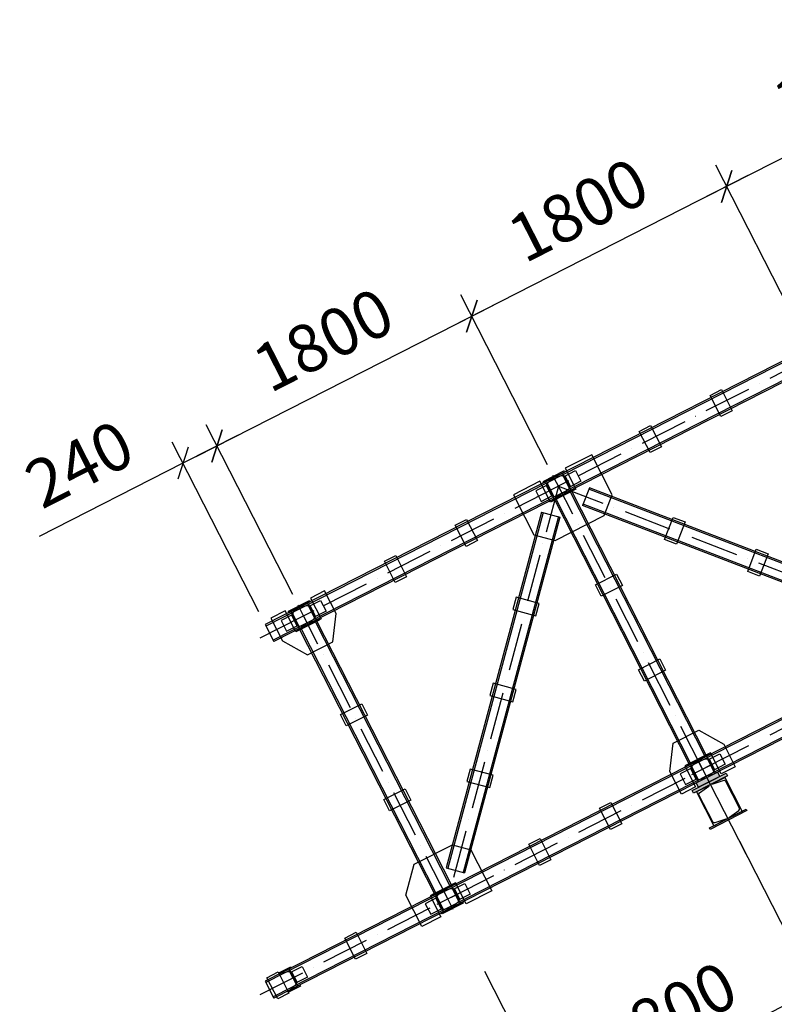
# Model space of a CAD drawing. Units: inches. Extents: x 3221622 to 3744484, y -1232331 to -971684.
# Drawn here: x 3557041 to 3561791, y -1123265 to -1117066 of the extents above; entities that cross this region are included whole.
import ezdxf

# ---------------------------------------------------------------- set-up
doc = ezdxf.new("R2010")
doc.units = ezdxf.units.IN
doc.header["$MEASUREMENT"] = 0
doc.header["$PDMODE"] = 35
doc.linetypes.add('ACAD_ISO10W100', pattern=[18, 12, -3, 0, -3])
doc.styles.get("Standard").update_dxf_attribs({"font": 'arial.ttf'})
doc.dimstyles.new('150', dxfattribs={"dimtxt": 300, "dimasz": 150, "dimexe": 150, "dimexo": 150, "dimgap": 100, "dimtad": 1, "dimdec": 0, "dimzin": 9, "dimtxsty": 'Standard', "dimblk": 'OBLIQUE', "dimcen": 2.5, "dimdle": 150, "dimadec": 0, "dimazin": 0, "dimtm": 1e-09, "dimtfac": 1, "dimtdec": 0, "dimtmove": 0, "dimatfit": 3, "dimldrblk": 'OBLIQUE', "dimfxl": 1, "dimarcsym": 0})

# ---------------------------------------------------------------- blocks, each defined once
blk = doc.blocks.new('_Oblique')
at = {"color": 0, "linetype": 'ByBlock', "lineweight": -2}
blk.add_line((-0.5, -0.5), (0.5, 0.5), dxfattribs=at)
blk = doc.blocks.new('*D4207')
at = {"color": 0, "lineweight": -2, "ltscale": 500, "transparency": 16777216}
for p, q in [((3563174.9, -1121420.9), (3563719.7, -1122490.1)), ((3561571.1, -1122238.1), (3562115.9, -1123307.3)), ((3563785.3, -1122288.3), (3561914.1, -1123241.7))]:
    blk.add_line(p, q, dxfattribs=at)
at = {"layer": 'Defpoints', "color": 0, "ltscale": 500, "transparency": 16777216}
for p in [(3563106.8, -1121287.2), (3561503, -1122104.4), (3562047.8, -1123173.6)]:
    blk.add_point(p, dxfattribs=at)
at = {"color": 0, "lineweight": -2, "ltscale": 500, "transparency": 16777216, "xscale": 150, "yscale": 150, "zscale": 150}
for p, rotation in [((3563651.6, -1122356.4), 26.99999999894691), ((3562047.8, -1123173.6), 206.9999999989469)]:
    blk.add_blockref('_Oblique', p, dxfattribs=dict(at, rotation=rotation))
at = {"color": 0, "ltscale": 500, "transparency": 16777216, "insert": (3562734.8, -1122539.4), "char_height": 300, "attachment_point": 5, "rotation": 27}
blk.add_mtext('1800', dxfattribs=at)
blk = doc.blocks.new('*D4209')
at = {"color": 0, "lineweight": -2, "ltscale": 500, "transparency": 16777216}
for p, q in [((3561571.1, -1122238.1), (3562115.9, -1123307.3)), ((3559967.3, -1123055.2), (3560512.1, -1124124.4)), ((3562181.4, -1123105.5), (3560310.3, -1124058.9))]:
    blk.add_line(p, q, dxfattribs=at)
at = {"layer": 'Defpoints', "color": 0, "ltscale": 500, "transparency": 16777216}
for p in [(3561503, -1122104.4), (3559899.2, -1122921.6), (3560444, -1123990.8)]:
    blk.add_point(p, dxfattribs=at)
at = {"color": 0, "lineweight": -2, "ltscale": 500, "transparency": 16777216, "xscale": 150, "yscale": 150, "zscale": 150}
for p, rotation in [((3562047.8, -1123173.6), 26.99999999894691), ((3560444, -1123990.8), 206.9999999989469)]:
    blk.add_blockref('_Oblique', p, dxfattribs=dict(at, rotation=rotation))
at = {"color": 0, "ltscale": 500, "transparency": 16777216, "insert": (3561130.9, -1123356.6), "char_height": 300, "attachment_point": 5, "rotation": 27}
blk.add_mtext('1800', dxfattribs=at)
blk = doc.blocks.new('*D4210')
at = {"color": 0, "lineweight": -2, "ltscale": 500, "transparency": 16777216}
for p, q in [((3559967.3, -1123055.2), (3560512.1, -1124124.4)), ((3558845.5, -1123626.8), (3559390.3, -1124696)), ((3560577.6, -1123922.7), (3559188.5, -1124630.5))]:
    blk.add_line(p, q, dxfattribs=at)
at = {"layer": 'Defpoints', "color": 0, "ltscale": 500, "transparency": 16777216}
for p in [(3559899.2, -1122921.6), (3558777.4, -1123493.2), (3559322.2, -1124562.4)]:
    blk.add_point(p, dxfattribs=at)
at = {"color": 0, "lineweight": -2, "ltscale": 500, "transparency": 16777216, "xscale": 150, "yscale": 150, "zscale": 150}
for p, rotation in [((3560444, -1123990.8), 26.99999999894691), ((3559322.2, -1124562.4), 206.9999999989469)]:
    blk.add_blockref('_Oblique', p, dxfattribs=dict(at, rotation=rotation))
at = {"color": 0, "ltscale": 500, "transparency": 16777216, "insert": (3559768.1, -1124051), "char_height": 300, "attachment_point": 5, "rotation": 27}
blk.add_mtext('1259', dxfattribs=at)
blk = doc.blocks.new('*D4215')
at = {"color": 0, "lineweight": -2, "ltscale": 500, "transparency": 16777216}
for p, q in [((3561967.3, -1119050.8), (3561422.5, -1117981.6)), ((3561624.3, -1118047.1), (3559753.1, -1119000.5)), ((3560363.5, -1119868), (3559818.7, -1118798.8))]:
    blk.add_line(p, q, dxfattribs=at)
at = {"layer": 'Defpoints', "color": 0, "ltscale": 500, "transparency": 16777216}
for p in [(3559886.8, -1118932.4), (3562035.4, -1119184.4), (3560431.6, -1120001.6)]:
    blk.add_point(p, dxfattribs=at)
at = {"color": 0, "lineweight": -2, "ltscale": 500, "transparency": 16777216, "xscale": 150, "yscale": 150, "zscale": 150}
for p, rotation in [((3561490.6, -1118115.2), 26.99999998666889), ((3559886.8, -1118932.4), 206.9999999866689)]:
    blk.add_blockref('_Oblique', p, dxfattribs=dict(at, rotation=rotation))
at = {"color": 0, "ltscale": 500, "transparency": 16777216, "insert": (3560573.8, -1118298.2), "char_height": 300, "attachment_point": 5, "rotation": 27}
blk.add_mtext('1800', dxfattribs=at)
blk = doc.blocks.new('*D4213')
at = {"color": 0, "lineweight": -2, "ltscale": 500, "transparency": 16777216}
for p, q in [((3560363.5, -1119868), (3559818.7, -1118798.8)), ((3560020.4, -1118864.3), (3558149.3, -1119817.7)), ((3558759.7, -1120685.2), (3558214.9, -1119616))]:
    blk.add_line(p, q, dxfattribs=at)
at = {"layer": 'Defpoints', "color": 0, "ltscale": 500, "transparency": 16777216}
for p in [(3558283, -1119749.6), (3560431.6, -1120001.6), (3558827.8, -1120818.8)]:
    blk.add_point(p, dxfattribs=at)
at = {"color": 0, "lineweight": -2, "ltscale": 500, "transparency": 16777216, "xscale": 150, "yscale": 150, "zscale": 150}
for p, rotation in [((3559886.8, -1118932.4), 26.99999998666889), ((3558283, -1119749.6), 206.9999999866689)]:
    blk.add_blockref('_Oblique', p, dxfattribs=dict(at, rotation=rotation))
at = {"color": 0, "ltscale": 500, "transparency": 16777216, "insert": (3558970, -1119115.4), "char_height": 300, "attachment_point": 5, "rotation": 27}
blk.add_mtext('1800', dxfattribs=at)
blk = doc.blocks.new('*D4214')
at = {"color": 0, "lineweight": -2, "ltscale": 500, "transparency": 16777216}
for p, q in [((3558759.7, -1120685.2), (3558214.9, -1119616)), ((3558545.8, -1120794.1), (3558001, -1119724.9)), ((3558416.6, -1119681.5), (3558069.1, -1119858.6)), ((3558069.1, -1119858.6), (3557163.1, -1120320.2))]:
    blk.add_line(p, q, dxfattribs=at)
at = {"layer": 'Defpoints', "color": 0, "ltscale": 500, "transparency": 16777216}
for p in [(3558069.1, -1119858.6), (3558827.8, -1120818.8), (3558613.9, -1120927.8)]:
    blk.add_point(p, dxfattribs=at)
at = {"color": 0, "lineweight": -2, "ltscale": 500, "transparency": 16777216, "xscale": 150, "yscale": 150, "zscale": 150}
for p, rotation in [((3558283, -1119749.6), 26.99999998666889), ((3558069.1, -1119858.6), 206.9999999866689)]:
    blk.add_blockref('_Oblique', p, dxfattribs=dict(at, rotation=rotation))
at = {"color": 0, "ltscale": 500, "transparency": 16777216, "insert": (3557434.3, -1119897.9), "char_height": 300, "attachment_point": 5, "rotation": 27}
blk.add_mtext('240', dxfattribs=at)
blk = doc.blocks.new('*D4216')
at = {"color": 0, "lineweight": -2, "ltscale": 500, "transparency": 16777216}
for p, q in [((3563703, -1118166.4), (3563158.2, -1117097.2)), ((3563360, -1117162.7), (3561357, -1118183.3)), ((3561967.3, -1119050.8), (3561422.5, -1117981.6))]:
    blk.add_line(p, q, dxfattribs=at)
at = {"layer": 'Defpoints', "color": 0, "ltscale": 500, "transparency": 16777216}
for p in [(3561490.6, -1118115.2), (3563771.1, -1118300.1), (3562035.4, -1119184.4)]:
    blk.add_point(p, dxfattribs=at)
at = {"color": 0, "lineweight": -2, "ltscale": 500, "transparency": 16777216, "xscale": 150, "yscale": 150, "zscale": 150}
for p, rotation in [((3563226.3, -1117230.8), 26.99999998666873), ((3561490.6, -1118115.2), 206.9999999866687)]:
    blk.add_blockref('_Oblique', p, dxfattribs=dict(at, rotation=rotation))
at = {"color": 0, "ltscale": 500, "transparency": 16777216, "insert": (3562243.5, -1117447.5), "char_height": 300, "attachment_point": 5, "rotation": 27}
blk.add_mtext('1948', dxfattribs=at)

msp = doc.modelspace()

# ---------------------------------------------------------------- hatches: boundary and pattern name
at = {"ltscale": 500}
h = msp.add_hatch(color=4, dxfattribs=at)
h.dxf.hatch_style = 1
h.paths.add_polyline_path([(3560333.9, -1119975.1), (3560337.5, -1119982.2), (3560471.2, -1119914.1), (3560467.5, -1119907)])
h = msp.add_hatch(color=1, dxfattribs=at)
h.dxf.hatch_style = 1
h.paths.add_polyline_path([(3560473.4, -1119938.3), (3560468, -1119941), (3560502.1, -1120007.8), (3560507.4, -1120005.1)])
h = msp.add_hatch(color=1, dxfattribs=at)
h.dxf.hatch_style = 1
h.paths.add_polyline_path([(3560389.8, -1120065), (3560395.1, -1120062.3), (3560361.1, -1119995.5), (3560355.8, -1119998.2)])
h = msp.add_hatch(color=4, dxfattribs=at)
h.dxf.hatch_style = 1
h.paths.add_polyline_path([(3560529.3, -1120028.2), (3560525.6, -1120021), (3560392, -1120089.1), (3560395.6, -1120096.3)])
h = msp.add_hatch(color=4, dxfattribs=at)
h.dxf.hatch_style = 1
h.paths.add_polyline_path([(3558730.1, -1120792.3), (3558733.7, -1120799.4), (3558867.4, -1120731.3), (3558863.7, -1120724.2)])
h = msp.add_hatch(color=1, dxfattribs=at)
h.dxf.hatch_style = 1
h.paths.add_polyline_path([(3558869.6, -1120755.4), (3558864.2, -1120758.2), (3558898.3, -1120825), (3558903.6, -1120822.3)])
h = msp.add_hatch(color=1, dxfattribs=at)
h.dxf.hatch_style = 1
h.paths.add_polyline_path([(3558786, -1120882.2), (3558791.3, -1120879.5), (3558757.3, -1120812.6), (3558751.9, -1120815.4)])
h = msp.add_hatch(color=4, dxfattribs=at)
h.dxf.hatch_style = 1
h.paths.add_polyline_path([(3558925.5, -1120845.3), (3558921.8, -1120838.2), (3558788.2, -1120906.3), (3558791.8, -1120913.4)])
h = msp.add_hatch(color=4, dxfattribs=at)
h.dxf.hatch_style = 1
h.paths.add_polyline_path([(3561379.1, -1121696.1), (3561375.5, -1121689), (3561241.9, -1121757.1), (3561245.5, -1121764.2)])
h = msp.add_hatch(color=1, dxfattribs=at)
h.dxf.hatch_style = 1
h.paths.add_polyline_path([(3561381.3, -1121720.3), (3561376, -1121723), (3561410, -1121789.8), (3561415.4, -1121787.1)])
h = msp.add_hatch(color=1, dxfattribs=at)
h.dxf.hatch_style = 1
h.paths.add_polyline_path([(3561297.8, -1121847), (3561303.1, -1121844.3), (3561269.1, -1121777.5), (3561263.7, -1121780.2)])
h = msp.add_hatch(color=4, dxfattribs=at)
h.dxf.hatch_style = 1
h.paths.add_polyline_path([(3561273.5, -1121918.3), (3561282.6, -1121936.1), (3561496.4, -1121827.2), (3561487.3, -1121809.4)])
h = msp.add_hatch(color=4, dxfattribs=at)
h.dxf.hatch_style = 1
h.paths.add_polyline_path([(3561447.2, -1121829.8), (3561433.6, -1121803.1), (3561300, -1121871.1), (3561313.6, -1121897.9)])
h = msp.add_hatch(color=4, dxfattribs=at)
h.dxf.hatch_style = 1
h.paths.add_polyline_path([(3561382.6, -1122154.5), (3561387.2, -1122163.4), (3561618.8, -1122045.4), (3561614.3, -1122036.5)])
h = msp.add_hatch(color=4, dxfattribs=at)
h.dxf.hatch_style = 1
h.paths.add_polyline_path([(3559775.3, -1122513.3), (3559771.7, -1122506.2), (3559638.1, -1122574.3), (3559641.7, -1122581.4)])
h = msp.add_hatch(color=1, dxfattribs=at)
h.dxf.hatch_style = 1
h.paths.add_polyline_path([(3559777.5, -1122537.4), (3559772.2, -1122540.2), (3559806.2, -1122607), (3559811.6, -1122604.3)])
h = msp.add_hatch(color=1, dxfattribs=at)
h.dxf.hatch_style = 1
h.paths.add_polyline_path([(3559694, -1122664.2), (3559699.3, -1122661.5), (3559665.3, -1122594.6), (3559659.9, -1122597.4)])
h = msp.add_hatch(color=4, dxfattribs=at)
h.dxf.hatch_style = 1
h.paths.add_polyline_path([(3559833.4, -1122627.4), (3559829.8, -1122620.2), (3559696.2, -1122688.3), (3559699.8, -1122695.5)])
h = msp.add_hatch(color=4, dxfattribs=at)
h.dxf.hatch_style = 1
h.paths.add_polyline_path([(3558671.3, -1123066.9), (3558674.9, -1123074), (3558750.7, -1123035.4), (3558747, -1123028.3)])
h = msp.add_hatch(color=1, dxfattribs=at)
h.dxf.hatch_style = 1
h.paths.add_polyline_path([(3558752.9, -1123059.5), (3558747.5, -1123062.3), (3558781.6, -1123129.1), (3558786.9, -1123126.4)])
h = msp.add_hatch(color=4, dxfattribs=at)
h.dxf.hatch_style = 1
h.paths.add_polyline_path([(3558808.8, -1123149.5), (3558805.2, -1123142.3), (3558729.4, -1123180.9), (3558733.1, -1123188)])

# ---------------------------------------------------------------- linework, layer by layer
at = {"color": 5, "ltscale": 500}
for points in [[(3563975.6, -1118128.5), (3558586.7, -1120874.3)], [(3563997.6, -1118128.5), (3558591.2, -1120883.2)], [(3564217.9, -1118128.5), (3558636.6, -1120972.3)], [(3564239.9, -1118128.5), (3558641.2, -1120981.2)], [(3561353.2, -1121700.4), (3560507, -1120039.5)], [(3561362.2, -1121695.8), (3560515.9, -1120035)], [(3560627, -1120012.4), (3560583.9, -1120124.4)], [(3562787.4, -1120853), (3560623.4, -1120021.7)], [(3562791, -1120843.7), (3560627, -1120012.4)], [(3561255.2, -1121750.3), (3560409, -1120089.5)], [(3561264.1, -1121745.8), (3560417.9, -1120084.9)], [(3560325.5, -1120166), (3559726, -1122405.4)], [(3560335.1, -1120168.6), (3559735.6, -1122408)], [(3560325.5, -1120166), (3560441.4, -1120197.1)], [(3562748, -1120955.7), (3560583.9, -1120124.4)], [(3562751.6, -1120946.3), (3560587.5, -1120115.1)], [(3560431.7, -1120194.5), (3559832.2, -1122433.8)], [(3560441.4, -1120197.1), (3559841.9, -1122436.4)], [(3564220.2, -1120248.5), (3558586.7, -1123119)], [(3564242.3, -1120248.5), (3558591.2, -1123127.9)], [(3564462.5, -1120248.5), (3558636.6, -1123217)], [(3564484.6, -1120248.5), (3558641.2, -1123225.9)], [(3559749.4, -1122517.5), (3558903.2, -1120856.7)], [(3559758.3, -1122513), (3558912.1, -1120852.2)], [(3558586.7, -1120874.3), (3558641.2, -1120981.2)], [(3559651.4, -1122567.5), (3558805.2, -1120906.6)], [(3559660.3, -1122562.9), (3558814.1, -1120902.1)], [(3559726, -1122405.4), (3559841.9, -1122436.4)], [(3558586.7, -1123119), (3558641.2, -1123225.9)]]:
    msp.add_lwpolyline(points, dxfattribs=at)
at = {"color": 6, "linetype": 'ACAD_ISO10W100', "ltscale": 25}
for points in [[(3558555.4, -1120957.6), (3563990, -1118188.5)], [(3560431.6, -1120001.6), (3559735.8, -1122600.8)], [(3561339.6, -1121783.6), (3560431.6, -1120001.6)], [(3560431.6, -1120001.6), (3562943.4, -1120966.5)], [(3558555.4, -1123202.3), (3564470.2, -1120188.5)], [(3559735.8, -1122600.8), (3558827.8, -1120818.8)]]:
    msp.add_lwpolyline(points, dxfattribs=at)
at = {"color": 5, "ltscale": 500}
for points in [[(3561386.6, -1119430.9), (3561457.8, -1119394.6), (3561525.9, -1119528.2), (3561454.6, -1119564.5)], [(3560941, -1119657.9), (3561012.3, -1119621.5), (3561080.4, -1119755.2), (3561009.1, -1119791.5)], [(3560277, -1120308.3), (3560412.2, -1120344.5), (3560720.4, -1120187.5), (3560770.6, -1120056.9), (3560642, -1119804.6), (3560475.5, -1119889.5), (3560542.6, -1120021.4), (3560382.3, -1120103.1), (3560315.1, -1119971.2), (3560148.5, -1120056.1), (3560221.1, -1120198.6)], [(3560337.5, -1119982.2), (3560471.2, -1119914.1), (3560467.5, -1119907), (3560333.9, -1119975.1)], [(3560392, -1120089.1), (3560525.6, -1120021), (3560529.3, -1120028.2), (3560395.6, -1120096.3)], [(3559782.7, -1120248.1), (3559854, -1120211.7), (3559922.1, -1120345.4), (3559850.8, -1120381.7)], [(3561154.3, -1120198.9), (3561229, -1120227.6), (3561175.2, -1120367.6), (3561100.5, -1120338.9)], [(3561677, -1120399.7), (3561751.7, -1120428.4), (3561697.9, -1120568.4), (3561623.2, -1120539.7)], [(3559337.2, -1120475), (3559408.5, -1120438.7), (3559476.6, -1120572.4), (3559405.3, -1120608.7)], [(3560700.7, -1120695), (3560664.4, -1120623.7), (3560798, -1120555.6), (3560834.4, -1120626.9)], [(3558694.8, -1120976.3), (3558852, -1121064.6), (3559012.4, -1120982.9), (3559033.4, -1120803.8), (3558960.7, -1120661.3), (3558871.6, -1120706.7), (3558938.8, -1120838.5), (3558778.5, -1120920.3), (3558711.3, -1120788.4), (3558622.2, -1120833.8), (3558694.8, -1120976.3)], [(3558733.7, -1120799.4), (3558867.4, -1120731.3), (3558863.7, -1120724.2), (3558730.1, -1120792.3)], [(3560166.4, -1120702.2), (3560145.7, -1120779.5), (3560290.6, -1120818.3), (3560311.3, -1120741)], [(3558788.2, -1120906.3), (3558921.8, -1120838.2), (3558925.5, -1120845.3), (3558791.8, -1120913.4)], [(3560973.1, -1121229.6), (3560936.8, -1121158.3), (3561070.4, -1121090.2), (3561106.8, -1121161.5)], [(3560021.6, -1121243.2), (3560000.9, -1121320.5), (3560145.8, -1121359.3), (3560166.5, -1121282)], [(3559096.9, -1121512.2), (3559060.6, -1121440.9), (3559194.2, -1121372.8), (3559230.5, -1121444.1)], [(3561134, -1121798.6), (3561155, -1121619.6), (3561315.3, -1121537.8), (3561472.5, -1121626.1), (3561545.2, -1121768.7), (3561456.1, -1121814.1), (3561388.9, -1121682.2), (3561228.5, -1121763.9), (3561295.7, -1121895.8), (3561206.6, -1121941.2), (3561134, -1121798.6)], [(3561241.9, -1121757.1), (3561375.5, -1121689), (3561379.1, -1121696.1), (3561245.5, -1121764.2)], [(3559876.7, -1121784.1), (3559856.1, -1121861.4), (3560001, -1121900.2), (3560021.6, -1121822.9)], [(3561273.5, -1121918.3), (3561487.3, -1121809.4), (3561496.4, -1121827.2), (3561282.6, -1121936.1)], [(3561300, -1121871.1), (3561433.6, -1121803.1), (3561447.2, -1121829.8), (3561313.6, -1121897.9)], [(3559369.3, -1122046.8), (3559333, -1121975.5), (3559466.6, -1121907.4), (3559502.9, -1121978.7)], [(3560690.7, -1122030.1), (3560762, -1121993.7), (3560830.1, -1122127.4), (3560758.8, -1122163.7)], [(3561382.6, -1122154.5), (3561614.3, -1122036.5), (3561618.8, -1122045.4), (3561387.2, -1122163.4)], [(3560245.2, -1122257.1), (3560316.5, -1122220.7), (3560384.6, -1122354.4), (3560313.3, -1122390.7)], [(3559523.9, -1122383.2), (3559523.9, -1122383.2), (3559764.7, -1122260.5), (3559880.7, -1122291.5), (3560012.2, -1122549.7), (3559852.3, -1122631.2), (3559785.1, -1122499.4), (3559624.7, -1122581.1), (3559691.9, -1122713), (3559571.6, -1122774.3), (3559471.7, -1122578.2)], [(3559638.1, -1122574.3), (3559771.7, -1122506.2), (3559775.3, -1122513.3), (3559641.7, -1122581.4)], [(3559696.2, -1122688.3), (3559829.8, -1122620.2), (3559833.4, -1122627.4), (3559699.8, -1122695.5)], [(3559086.9, -1122847.3), (3559158.2, -1122810.9), (3559226.3, -1122944.6), (3559155, -1122980.9)], [(3558596.9, -1123096.9), (3558668.1, -1123060.6), (3558736.2, -1123194.3), (3558665, -1123230.6)], [(3558671.3, -1123066.9), (3558747, -1123028.3), (3558750.7, -1123035.4), (3558674.9, -1123074)], [(3558729.4, -1123180.9), (3558805.2, -1123142.3), (3558808.8, -1123149.5), (3558733.1, -1123188)]]:
    msp.add_lwpolyline(points, close=True, dxfattribs=at)
at = {"ltscale": 500}
for points in [[(3560465.9, -1120051.5), (3560512.3, -1120027.8), (3560457.8, -1119920.9), (3560411.5, -1119944.5, 0.36397), (3560415, -1119946), (3560453.4, -1119936.4, -0.36397), (3560462.2, -1119940.2), (3560499.3, -1120012.9, -0.36397), (3560497.1, -1120022.3), (3560466.8, -1120047.7, 0.36397), (3560465.9, -1120051.5)], [(3560451.7, -1120058.7), (3560405.4, -1120082.3), (3560350.9, -1119975.4), (3560397.2, -1119951.8, -0.36397), (3560396.3, -1119955.6), (3560366, -1119980.9, 0.36397), (3560363.9, -1119990.3), (3560400.9, -1120063.1, 0.36397), (3560409.8, -1120066.8), (3560448.1, -1120057.2, -0.36397), (3560451.7, -1120058.7)], [(3558847.9, -1120875.9), (3558801.5, -1120899.5), (3558747.1, -1120792.6), (3558793.4, -1120769, -0.36397), (3558792.5, -1120772.7), (3558762.2, -1120798.1, 0.36397), (3558760.1, -1120807.5), (3558797.1, -1120880.2, 0.36397), (3558806, -1120884), (3558844.3, -1120874.4, -0.36397), (3558847.9, -1120875.9)], [(3558862.1, -1120868.6), (3558908.5, -1120845), (3558854, -1120738.1), (3558807.7, -1120761.7, 0.36397), (3558811.2, -1120763.2), (3558849.5, -1120753.6, -0.36397), (3558858.4, -1120757.4), (3558895.5, -1120830.1, -0.36397), (3558893.3, -1120839.5), (3558863, -1120864.9, 0.36397), (3558862.1, -1120868.6)], [(3561373.9, -1121833.5), (3561420.3, -1121809.9), (3561365.8, -1121702.9), (3561319.5, -1121726.5, 0.36397), (3561323, -1121728.1), (3561361.3, -1121718.4, -0.36397), (3561370.2, -1121722.2), (3561407.3, -1121795, -0.36397), (3561405.1, -1121804.3), (3561374.8, -1121829.7, 0.36397), (3561373.9, -1121833.5)], [(3561359.7, -1121840.7), (3561313.3, -1121864.3), (3561258.9, -1121757.4), (3561305.2, -1121733.8, -0.36397), (3561304.3, -1121737.6), (3561274, -1121762.9, 0.36397), (3561271.8, -1121772.3), (3561308.9, -1121845.1, 0.36397), (3561317.8, -1121848.8), (3561356.1, -1121839.2, -0.36397), (3561359.7, -1121840.7)], [(3559770.1, -1122650.7), (3559816.5, -1122627), (3559762, -1122520.1), (3559715.6, -1122543.7, 0.36397), (3559719.2, -1122545.2), (3559757.5, -1122535.6, -0.36397), (3559766.4, -1122539.4), (3559803.5, -1122612.1, -0.36397), (3559801.3, -1122621.5), (3559771, -1122646.9, 0.36397), (3559770.1, -1122650.7)], [(3559755.9, -1122657.9), (3559709.5, -1122681.5), (3559655.1, -1122574.6), (3559701.4, -1122551, -0.36397), (3559700.5, -1122554.8), (3559670.2, -1122580.1, 0.36397), (3559668, -1122589.5), (3559705.1, -1122662.3, 0.36397), (3559714, -1122666), (3559752.3, -1122656.4, -0.36397), (3559755.9, -1122657.9)], [(3558745.5, -1123172.7), (3558791.8, -1123149.1), (3558737.3, -1123042.2), (3558691, -1123065.8, 0.36397), (3558694.5, -1123067.3), (3558732.9, -1123057.7, -0.36397), (3558741.7, -1123061.5), (3558778.8, -1123134.2, -0.36397), (3558776.6, -1123143.6), (3558746.3, -1123169, 0.36397), (3558745.5, -1123172.7)]]:
    msp.add_lwpolyline(points, format="xyb", close=True, dxfattribs=at)
for points in [[(3560468, -1119941), (3560539.3, -1119904.7), (3560573.3, -1119971.5), (3560502.1, -1120007.8)], [(3560468, -1119941), (3560473.4, -1119938.3), (3560507.4, -1120005.1), (3560502.1, -1120007.8)], [(3560361.1, -1119995.5), (3560289.8, -1120031.8), (3560323.9, -1120098.6), (3560395.1, -1120062.3)], [(3560361.1, -1119995.5), (3560355.8, -1119998.2), (3560389.8, -1120065), (3560395.1, -1120062.3)], [(3558864.2, -1120758.2), (3558935.5, -1120721.8), (3558969.5, -1120788.7), (3558898.3, -1120825)], [(3558864.2, -1120758.2), (3558869.6, -1120755.4), (3558903.6, -1120822.3), (3558898.3, -1120825)], [(3558757.3, -1120812.6), (3558686, -1120849), (3558720.1, -1120915.8), (3558791.3, -1120879.5)], [(3558757.3, -1120812.6), (3558751.9, -1120815.4), (3558786, -1120882.2), (3558791.3, -1120879.5)], [(3561376, -1121723), (3561447.3, -1121686.7), (3561481.3, -1121753.5), (3561410, -1121789.8)], [(3561376, -1121723), (3561381.3, -1121720.3), (3561415.4, -1121787.1), (3561410, -1121789.8)], [(3561269.1, -1121777.5), (3561197.8, -1121813.8), (3561231.8, -1121880.6), (3561303.1, -1121844.3)], [(3561269.1, -1121777.5), (3561263.7, -1121780.2), (3561297.8, -1121847), (3561303.1, -1121844.3)], [(3559772.2, -1122540.2), (3559843.5, -1122503.9), (3559877.5, -1122570.7), (3559806.2, -1122607)], [(3559772.2, -1122540.2), (3559777.5, -1122537.4), (3559811.6, -1122604.3), (3559806.2, -1122607)], [(3559665.3, -1122594.6), (3559594, -1122631), (3559628, -1122697.8), (3559699.3, -1122661.5)], [(3559665.3, -1122594.6), (3559659.9, -1122597.4), (3559694, -1122664.2), (3559699.3, -1122661.5)], [(3558747.5, -1123062.3), (3558818.8, -1123025.9), (3558852.9, -1123092.8), (3558781.6, -1123129.1)], [(3558747.5, -1123062.3), (3558752.9, -1123059.5), (3558786.9, -1123126.4), (3558781.6, -1123129.1)]]:
    msp.add_lwpolyline(points, close=True, dxfattribs=at)
at = {"color": 1, "ltscale": 500}
for points in [[(3560364.8, -1120035.7), (3560498.4, -1119967.6)], [(3560465.6, -1120068.5), (3560397.5, -1119934.8)], [(3558760.9, -1120852.9), (3558894.6, -1120784.8)], [(3558861.8, -1120885.6), (3558793.7, -1120752)], [(3561373.6, -1121850.5), (3561305.5, -1121716.8)], [(3561272.7, -1121817.7), (3561406.4, -1121749.6)], [(3559668.9, -1122634.9), (3559802.6, -1122566.8)], [(3559769.8, -1122667.6), (3559701.7, -1122534)]]:
    msp.add_lwpolyline(points, dxfattribs=at)
at = {"color": 6, "ltscale": 500}
msp.add_lwpolyline([(3561339.6, -1121783.6), (3561612, -1122318.2)], dxfattribs=at)
at = {"color": 5, "ltscale": 500}
for points in [[(3561398.4, -1121877.1), (3561478.6, -1121836.3), (3561587.6, -1122050.1), (3561507.4, -1122091, -0.36397), (3561508.5, -1122085.9), (3561568.3, -1122043.7, 0.36397), (3561571.3, -1122030.5), (3561484.9, -1121860.9, 0.36397), (3561472.4, -1121855.6), (3561403.1, -1121879.1, -0.36397), (3561398.4, -1121877.1)], [(3561380.6, -1121886.2), (3561300.4, -1121927), (3561409.4, -1122140.9), (3561489.5, -1122100, 0.36397), (3561484.8, -1122098), (3561415.5, -1122121.5, -0.36397), (3561403.1, -1122116.2), (3561316.7, -1121946.6, -0.36397), (3561319.7, -1121933.5), (3561379.4, -1121891.2, 0.36397), (3561380.6, -1121886.2)]]:
    msp.add_lwpolyline(points, format="xyb", close=True, dxfattribs=at)

# ---------------------------------------------------------------- dimensions: what is measured, and where the dimension line sits
at = {"ltscale": 500}
for base, p1, p2, picture, middle in [((3561490.6, -1118115.2), (3563771.1, -1118300.1), (3562035.4, -1119184.4), '*D4216', (3562243.5, -1117447.5)), ((3559886.8, -1118932.4), (3562035.4, -1119184.4), (3560431.6, -1120001.6), '*D4215', (3560573.8, -1118298.2)), ((3558283, -1119749.6), (3560431.6, -1120001.6), (3558827.8, -1120818.8), '*D4213', (3558970, -1119115.4)), ((3558069.1, -1119858.6), (3558827.8, -1120818.8), (3558613.9, -1120927.8), '*D4214', (3557434.3, -1119897.9)), ((3562047.8, -1123173.6), (3563106.8, -1121287.2), (3561503, -1122104.4), '*D4207', (3562734.8, -1122539.4)), ((3560444, -1123990.8), (3561503, -1122104.4), (3559899.2, -1122921.6), '*D4209', (3561130.9, -1123356.6)), ((3559322.2, -1124562.4), (3559899.2, -1122921.6), (3558777.4, -1123493.2), '*D4210', (3559768.1, -1124051))]:
    dim = msp.add_linear_dim(base=base, p1=p1, p2=p2, angle=27, dimstyle='150', dxfattribs=at)
    dim.commit()
    dim.dimension.update_dxf_attribs({"geometry": picture, "text_midpoint": middle})

doc.saveas('drawing.dxf')
